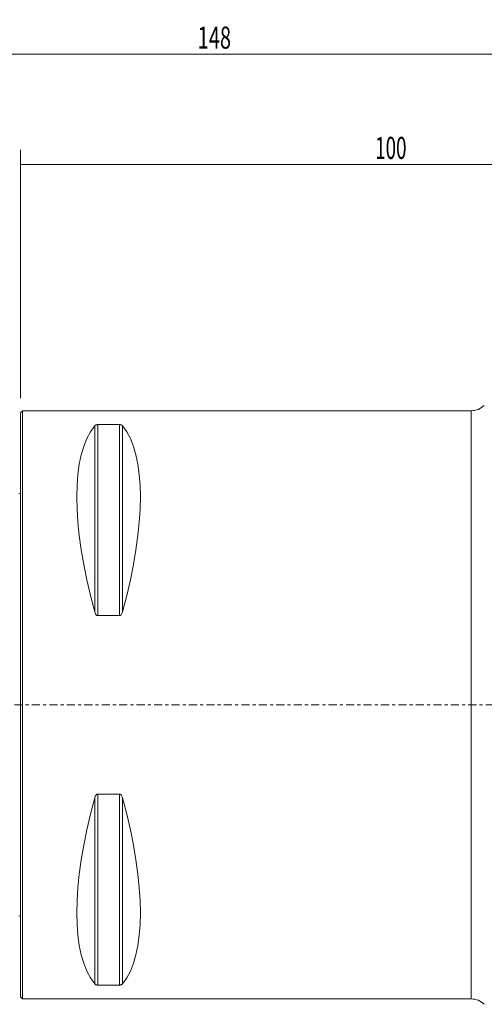
# Model space of a CAD drawing. Units: millimetres. Extents: x -78 to 150, y -51 to 93.
# Drawn here: x 0 to 63, y -41 to 93 of the extents above; entities that cross this region are included whole.
import ezdxf

# ---------------------------------------------------------------- set-up
doc = ezdxf.new("R2010")
doc.units = ezdxf.units.MM
doc.linetypes.add('CENTER', pattern=[47.5, 22, -8.5, 8.5, -8.5])
for name, color, linetype in [('1', 4, 'CONTINUOUS'), ('2', 7, 'CONTINUOUS'), ('SK1', 4, 'CONTINUOUS'), ('SK2', 7, 'CONTINUOUS'), ('SK4', 2, 'CENTER')]:
    doc.layers.add(name, color=color, linetype=linetype)
doc.styles.add('iso_b_vert', font='simplex.shx')
doc.dimstyles.get("Standard").update_dxf_attribs({"dimtxt": 0.18, "dimasz": 0.18, "dimexe": 0.18, "dimexo": 0.0625, "dimgap": 0.09, "dimtad": 1, "dimzin": 0, "dimdsep": 52, "dimtxsty": 'Standard', "dimcen": 0.09, "dimadec": 0, "dimazin": 0, "dimtfac": 1, "dimtdec": 4, "dimtofl": 0, "dimtmove": 0, "dimatfit": 3, "dimfxl": 1, "dimtolj": 1, "dimtzin": 0, "dimarcsym": 0})

# ---------------------------------------------------------------- blocks, each defined once
blk = doc.blocks.new('DimnDraft3D2')
at = {"layer": '2', "lineweight": 13}
for p, q in [((0, 41.7), (0, 75.5)), ((100.001779, 53), (100.001779, 75.5)), ((0, 73.5), (100.001779, 73.5))]:
    blk.add_line(p, q, dxfattribs=at)
for points in [[(0, 73.5), (3.174998, 73.917997), (3.175002, 73.082003), (0, 73.5)], [(100.001779, 73.5), (96.826781, 73.082003), (96.826778, 73.917997), (100.001779, 73.5)]]:
    blk.add_solid(points, dxfattribs=at)
at = {"layer": '2', "lineweight": 18, "insert": (48.271942, 74.25), "char_height": 3, "attachment_point": 7, "line_spacing_factor": 1.084337, "style": 'iso_b_vert'}
blk.add_mtext('\\W0.6255;100', dxfattribs=at)
blk = doc.blocks.new('DimnDraft3D3')
at = {"layer": 'SK2', "lineweight": 13}
for p, q in [((-48, 27.428985), (-48, 90.5)), ((100.001779, 53), (100.001779, 90.5)), ((-48, 88.5), (100.001779, 88.5))]:
    blk.add_line(p, q, dxfattribs=at)
for points in [[(-48, 88.5), (-44.825002, 88.917997), (-44.824998, 88.082003), (-48, 88.5)], [(100.001779, 88.5), (96.826781, 88.082003), (96.826778, 88.917997), (100.001779, 88.5)]]:
    blk.add_solid(points, dxfattribs=at)
at = {"layer": 'SK2', "lineweight": 18, "insert": (24.114047, 89.25), "char_height": 3, "attachment_point": 7, "line_spacing_factor": 1.084337, "style": 'iso_b_vert'}
blk.add_mtext('\\W0.6672;148', dxfattribs=at)

msp = doc.modelspace()

# ---------------------------------------------------------------- linework, layer by layer
at = {"layer": '1', "lineweight": 18}
for p, q in [((0.3, 40), (0, 39.7)), ((0, -39.7), (0, 39.7)), ((61.352, 40), (0.3, 40)), ((0.3, -40), (0.3, 40)), ((13.461, 38.115), (10.539, 38.115)), ((10.539, 12.133), (13.461, 12.133)), ((13.461, -12.133), (10.539, -12.133)), ((10.539, -38.115), (13.461, -38.115)), ((0, -39.7), (0.3, -40)), ((0.3, -40), (61.352, -40))]:
    msp.add_line(p, q, dxfattribs=at)
at = {"layer": '1', "lineweight": 13}
for p, q in [((61.352, -40), (61.352, 40)), ((10.106, 37.945), (10.106, 12.658)), ((10.539, 38.115), (10.539, 12.133)), ((13.461, 38.115), (13.461, 12.133)), ((13.894, 37.945), (13.894, 12.658)), ((10.106, -12.658), (10.106, -37.945)), ((10.539, -12.133), (10.539, -38.115)), ((13.461, -12.133), (13.461, -38.115)), ((13.894, -12.658), (13.894, -37.945))]:
    msp.add_line(p, q, dxfattribs=at)
at = {"layer": '1', "lineweight": 18, "extrusion": (0, 0, -1)}
for centre, start, end in [((-61.352, 42.5), 225, 270), ((-61.352, -42.5), 90, 135)]:
    msp.add_arc(centre, 2.5, start, end, dxfattribs=at)
for centre, major_axis, start_param, end_param in [((30.764, 0), (18.735, -39.483), 2.0536459, 2.9804936), ((-6.764, 0), (18.735, 39.483), 0.161099, 1.0879468), ((30.764, 0), (18.735, 39.483), -2.9804936, -2.0536459), ((-6.764, 0), (18.735, -39.483), -1.0879468, -0.161099)]:
    msp.add_ellipse(centre, major_axis=major_axis, ratio=0.341999, start_param=start_param, end_param=end_param, dxfattribs=at)
at = {"layer": '1', "lineweight": 18}
for points, knots in [([(10.539, 38.115), (10.511, 38.115), (10.483, 38.114), (10.424, 38.107), (10.394, 38.102), (10.325, 38.085), (10.289, 38.072), (10.2, 38.032), (10.159, 38.001), (10.12, 37.961), (10.113, 37.953), (10.106, 37.945)], [0, 0, 0, 0, 0.1114128, 0.1114128, 0.2489655, 0.2489655, 0.4671239, 0.4671239, 0.8898669, 0.8898669, 1, 1, 1, 1]), ([(13.894, 37.945), (13.866, 37.98), (13.826, 38.014), (13.746, 38.057), (13.72, 38.068), (13.659, 38.089), (13.624, 38.099), (13.558, 38.11), (13.531, 38.113), (13.489, 38.115), (13.475, 38.115), (13.461, 38.115)], [0, 0, 0, 0, 0.4630763, 0.4630763, 0.6454179, 0.6454179, 0.8303216, 0.8303216, 0.9446513, 0.9446513, 1, 1, 1, 1]), ([(10.106, 12.658), (10.134, 12.552), (10.174, 12.448), (10.254, 12.316), (10.28, 12.28), (10.341, 12.215), (10.376, 12.185), (10.442, 12.151), (10.469, 12.142), (10.511, 12.134), (10.525, 12.133), (10.539, 12.133)], [0, 0, 0, 0, 0.4630763, 0.4630763, 0.6454179, 0.6454179, 0.8303216, 0.8303216, 0.9446513, 0.9446513, 1, 1, 1, 1]), ([(13.461, 12.133), (13.489, 12.133), (13.517, 12.138), (13.576, 12.158), (13.606, 12.176), (13.675, 12.228), (13.711, 12.268), (13.8, 12.394), (13.841, 12.488), (13.88, 12.607), (13.887, 12.632), (13.894, 12.658)], [0, 0, 0, 0, 0.1114128, 0.1114128, 0.2489655, 0.2489655, 0.4671239, 0.4671239, 0.8898669, 0.8898669, 1, 1, 1, 1]), ([(10.539, -12.133), (10.511, -12.133), (10.483, -12.138), (10.424, -12.158), (10.394, -12.176), (10.325, -12.228), (10.289, -12.268), (10.2, -12.394), (10.159, -12.488), (10.12, -12.607), (10.113, -12.632), (10.106, -12.658)], [0, 0, 0, 0, 0.1114128, 0.1114128, 0.2489655, 0.2489655, 0.4671239, 0.4671239, 0.8898669, 0.8898669, 1, 1, 1, 1]), ([(13.894, -12.658), (13.866, -12.552), (13.826, -12.448), (13.746, -12.316), (13.72, -12.28), (13.659, -12.215), (13.624, -12.185), (13.558, -12.151), (13.531, -12.142), (13.489, -12.134), (13.475, -12.133), (13.461, -12.133)], [0, 0, 0, 0, 0.4630763, 0.4630763, 0.6454179, 0.6454179, 0.8303216, 0.8303216, 0.9446513, 0.9446513, 1, 1, 1, 1]), ([(10.106, -37.945), (10.134, -37.98), (10.174, -38.014), (10.254, -38.057), (10.28, -38.068), (10.341, -38.089), (10.376, -38.099), (10.442, -38.11), (10.469, -38.113), (10.511, -38.115), (10.525, -38.115), (10.539, -38.115)], [0, 0, 0, 0, 0.4630763, 0.4630763, 0.6454179, 0.6454179, 0.8303216, 0.8303216, 0.9446513, 0.9446513, 1, 1, 1, 1]), ([(13.461, -38.115), (13.489, -38.115), (13.517, -38.114), (13.576, -38.107), (13.606, -38.102), (13.675, -38.085), (13.711, -38.072), (13.8, -38.032), (13.841, -38.001), (13.88, -37.961), (13.887, -37.953), (13.894, -37.945)], [0, 0, 0, 0, 0.1114128, 0.1114128, 0.2489655, 0.2489655, 0.4671239, 0.4671239, 0.8898669, 0.8898669, 1, 1, 1, 1])]:
    msp.add_open_spline(points, degree=3, knots=knots, dxfattribs=at)
at = {"layer": 'SK1', "lineweight": 18, "extrusion": (0, 0, -1)}
for centre, start, end in [((0.6, 29.6), 233.12914, 246.42182), ((0.6, -29.6), 113.57818, 126.87086)]:
    msp.add_arc(centre, 1, start, end, dxfattribs=at)
at = {"layer": 'SK4', "lineweight": 13, "ltscale": 0.05}
msp.add_line((-57.815, 0), (107.185, 0), dxfattribs=at)

# ---------------------------------------------------------------- dimensions: what is measured, and where the dimension line sits
at = {"layer": '2', "lineweight": 13}
dim = msp.add_linear_dim(base=(100.002, 73.5), p1=(0, 41.7), p2=(100.002, 53), dimstyle='Standard', override={"dimtxt": 3, "dimasz": 3.175, "dimexe": 2, "dimexo": 2, "dimgap": 1.5, "dimtad": 1, "dimtih": 0, "dimdec": 0, "dimzin": 8, "dimpost": '<>', "dimtxsty": 'iso_b_vert', "dimsah": 1, "dimclrd": 7, "dimclre": 7, "dimclrt": 7, "dimtdec": 3, "dimtofl": 1, "dimtmove": 0}, dxfattribs=at)
dim.commit()
dim.dimension.update_dxf_attribs({"geometry": 'DimnDraft3D2', "text_midpoint": (47.522, 73.5)})
at = {"layer": 'SK2', "lineweight": 13}
dim = msp.add_linear_dim(base=(100.002, 88.5), p1=(-48, 27.429), p2=(100.002, 53), dimstyle='Standard', override={"dimtxt": 3, "dimasz": 3.175, "dimexe": 2, "dimexo": 2, "dimgap": 1.5, "dimtad": 1, "dimtih": 0, "dimdec": 0, "dimzin": 8, "dimpost": '<>', "dimtxsty": 'iso_b_vert', "dimsah": 1, "dimclrd": 7, "dimclre": 7, "dimclrt": 7, "dimtdec": 3, "dimtofl": 1, "dimtmove": 0}, dxfattribs=at)
dim.commit()
dim.dimension.update_dxf_attribs({"geometry": 'DimnDraft3D3', "text_midpoint": (23.364, 88.5)})

doc.saveas('drawing.dxf')
